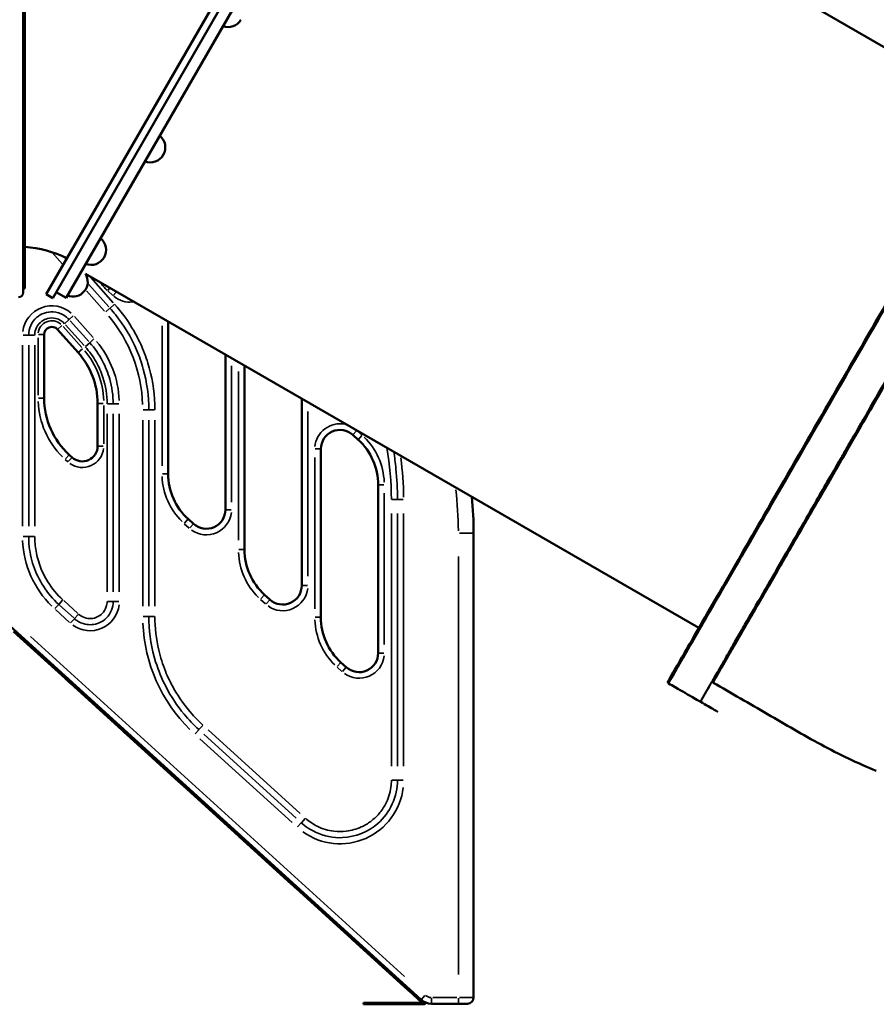
# Model space of a CAD drawing. Units: millimetres. Extents: x 0 to 23189, y 0 to 18412.
# Drawn here: x 20401 to 21523, y 13518 to 14808 of the extents above; entities that cross this region are included whole.
import ezdxf

# ---------------------------------------------------------------- set-up
doc = ezdxf.new("R2010")
doc.units = ezdxf.units.MM
doc.layers.add('MD_Visible', color=7, linetype='Continuous', lineweight=50)
doc.layers.add('MD_Visible Narrow', color=7, linetype='Continuous', lineweight=35)

# ---------------------------------------------------------------- blocks, each defined once
blk = doc.blocks.new('CustomObjectsInViewport12_0')
at = {"layer": 'MD_Visible', "extrusion": (0, 1, 0)}
for p, q in [((20405.8, 14450.4), (20405.8, 15338.9)), ((20408.1, 14455.7), (20408.1, 15333.6)), ((20874.9, 15208.5), (20435.9, 14448.2)), ((20444.6, 14443.2), (20883.5, 15203.5)), ((20892.1, 15188.3), (20462.1, 14443.5)), ((20872.1, 15153.6), (21680.8, 14686.7)), ((20584.7, 14655.8), (20667.5, 14799.2)), ((20612.9, 14704.8), (20613, 14704.7)), ((20507.2, 14521.4), (20565.5, 14622.4)), ((20482.2, 14478.2), (20487.9, 14488.1)), ((20487.4, 14475), (21290.8, 14011.2)), ((20408.1, 14455.7), (20405.8, 14455.7)), ((20444.6, 14443.2), (20435.9, 14448.2)), ((20449.1, 14451), (20462.1, 14443.5)), ((20595.8, 14412.5), (20595.8, 14213.1)), ((20433.5, 14395.5), (20433.5, 14312.1)), ((20478.1, 14371.9), (20451, 14402.2)), ((20670.8, 14166.1), (20670.8, 14369.2)), ((20695.8, 14354.7), (20695.8, 14113.8)), ((20503.5, 14249.4), (20503.5, 14305.2)), ((20770.8, 14066.8), (20770.8, 14311.4)), ((20844.6, 14257.7), (20837.6, 14264.1)), ((20466.2, 14238.1), (20470.1, 14234.6)), ((20795.8, 14245.6), (20795.8, 14025.3)), ((20870.8, 13978.3), (20870.8, 14198.5)), ((20622, 14153.9), (20629, 14147.6)), ((20995.8, 14135.3), (20995.8, 13527.1)), ((20722, 14054.6), (20729, 14048.3)), ((20927.1, 13524.3), (20388.4, 14013.9)), ((20461.4, 13944.8), (20393.4, 14006.5)), ((21292.5, 14010.2), (21292.5, 14010.2)), ((20822, 13966.1), (20829, 13959.8)), ((20461.4, 13944.8), (20462.5, 13945.9)), ((20462.5, 13945.9), (20462.7, 13946.2)), ((20467.4, 13939.3), (20468.6, 13940.6)), ((20468.6, 13940.6), (20468.8, 13940.8)), ((20535.4, 13877.5), (20467.4, 13939.3)), ((20535.4, 13877.5), (20536.5, 13878.7)), ((20536.5, 13878.7), (20536.7, 13879)), ((20541.4, 13872), (20542.6, 13873.3)), ((20609.4, 13810.2), (20541.4, 13872)), ((20542.6, 13873.3), (20542.8, 13873.5)), ((20609.4, 13810.2), (20610.5, 13811.4)), ((20610.5, 13811.4), (20610.7, 13811.7)), ((20615.4, 13804.8), (20616.6, 13806.1)), ((20683.4, 13743), (20615.4, 13804.8)), ((20616.6, 13806.1), (20616.8, 13806.2)), ((20683.4, 13743), (20684.5, 13744.1)), ((20684.5, 13744.1), (20684.7, 13744.4)), ((20689.4, 13737.5), (20690.6, 13738.8)), ((20757.4, 13675.7), (20689.4, 13737.5)), ((20690.6, 13738.8), (20690.8, 13739)), ((20757.4, 13675.7), (20758.5, 13676.9)), ((20758.5, 13676.9), (20758.7, 13677.2)), ((20763.4, 13670.2), (20764.6, 13671.5)), ((20831.4, 13608.4), (20763.4, 13670.2)), ((20764.6, 13671.5), (20764.8, 13671.7)), ((20831.4, 13608.4), (20832.5, 13609.6)), ((20832.5, 13609.6), (20832.7, 13609.9)), ((20837.4, 13603), (20838.6, 13604.3)), ((20905.4, 13541.2), (20837.4, 13603)), ((20838.6, 13604.3), (20838.8, 13604.4)), ((20905.4, 13541.2), (20906.5, 13542.4)), ((20906.5, 13542.4), (20906.7, 13542.7)), ((20911.4, 13535.7), (20912.6, 13537)), ((20928.1, 13520.5), (20911.4, 13535.7)), ((20912.6, 13537), (20912.7, 13537.2)), ((20851.8, 13520.3), (20853.2, 13520.3)), ((20851.8, 13520.3), (20851.8, 13518.3)), ((20853.2, 13518.3), (20851.8, 13518.3)), ((20885.3, 13520.3), (20853.2, 13520.3)), ((20853.2, 13518.3), (20885.3, 13518.3)), ((20885.3, 13520.3), (20888.8, 13520.3)), ((20888.8, 13518.3), (20885.3, 13518.3)), ((20888.8, 13520.3), (20929.8, 13520.3)), ((20888.8, 13518.3), (20929.8, 13518.3)), ((20931.8, 13520.2), (20931.8, 13521.1)), ((20931.8, 13520.2), (20933.8, 13520.2)), ((20933.8, 13520.2), (20933.8, 13520.2)), ((20975.8, 13519.1), (20940.5, 13519.1)), ((20975.8, 13519.1), (20987.8, 13519.1))]:
    blk.add_line(p, q, dxfattribs=at)
at = {"layer": 'MD_Visible', "extrusion": (1.4193e-16, 0, -1)}
for centre, radius, start, end in [((-20674.1, 14817.5), 19.5, 209.7353, 290.0946), ((-20572.6, 14640.5), 19.5, 128.2598, 291.7402), ((-20495, 14506.2), 19.5, 128.2598, 291.7402), ((-20471, 14464.6), 19.5, 147.5475, 291.7402), ((-20471, 14464.6), 19.5, 147.5475, 291.7402), ((-20471, 14464.6), 19.5, 128.2598, 128.5843), ((-20471, 14464.6), 19.5, 128.2598, 128.5843), ((-20399.8, 14450.4), 6, 180, 268), ((-20940.5, 13539.1), 20, 270, 312.2737), ((-20987.8, 13527.1), 8, 180, 270)]:
    blk.add_arc(centre, radius, start, end, dxfattribs=at)
at = {"layer": 'MD_Visible'}
for centre, radius, start, end in [((20490.8, 14553.9), 80, 37.6645, 37.749), ((20398.1, 14362.8), 147.8, 63.8743, 86.1257), ((20443.5, 14395.5), 10, 41.8083, 180), ((20403.5, 14305.2), 100, 0, 41.8083), ((20533.5, 14312.1), 100, 180, 227.7263), ((20820.8, 14245.6), 25, 47.7263, 180), ((20790.8, 14198.5), 80, 0, 47.7263), ((20483.5, 14249.4), 20, 227.7263, 0), ((20675.8, 14213.1), 80, 180, 227.7263), ((20645.8, 14166.1), 25, 227.7263, 0), ((20775.8, 14113.8), 80, 180, 227.7263), ((20745.8, 14066.8), 25, 227.7263, 0), ((20875.8, 14025.3), 80, 180, 227.7263), ((20845.8, 13978.3), 25, 227.7263, 0), ((20929.8, 13522.3), 2, 270, 328.8434)]:
    blk.add_arc(centre, radius, start, end, dxfattribs=at)
at = {"layer": 'MD_Visible', "extrusion": (1.4193e-16, 2.55245e-42, -1)}
blk.add_arc((-20495.8, 14135.3), 500, 174.5421, 180, dxfattribs=at)
at = {"layer": 'MD_Visible', "extrusion": (1.4193e-16, -2.11464e-38, -1)}
blk.add_arc((-20929.8, 13522.3), 4, 211.3542, 270, dxfattribs=at)
at = {"layer": 'MD_Visible', "extrusion": (1.4193e-16, -5.55531e-29, -1)}
blk.add_ellipse((20464.4, 13942), major_axis=(-3.7, 3.36), ratio=0, start_param=3.761788, end_param=5.66299, dxfattribs=at)
at = {"layer": 'MD_Visible', "extrusion": (1.4193e-16, -8.67747e-30, -1)}
blk.add_ellipse((20465.7, 13943.5), major_axis=(-3.7, 3.36), ratio=0, start_param=3.761791, end_param=5.662992, dxfattribs=at)
at = {"layer": 'MD_Visible', "extrusion": (1.4193e-16, -1.49514e-29, -1)}
blk.add_ellipse((20538.4, 13874.8), major_axis=(-3.7, 3.36), ratio=0, start_param=3.761787, end_param=5.662988, dxfattribs=at)
at = {"layer": 'MD_Visible', "extrusion": (1.4193e-16, -1.56416e-29, -1)}
blk.add_ellipse((20539.7, 13876.2), major_axis=(-3.7, 3.36), ratio=0, start_param=3.761794, end_param=5.662995, dxfattribs=at)
at = {"layer": 'MD_Visible', "extrusion": (1.4193e-16, -2.51203e-29, -1)}
blk.add_ellipse((20613.7, 13809), major_axis=(-3.7, 3.36), ratio=0, start_param=3.761787, end_param=5.662988, dxfattribs=at)
at = {"layer": 'MD_Visible', "extrusion": (1.4193e-16, 8.41246e-29, -1)}
blk.add_ellipse((20612.4, 13807.5), major_axis=(-3.7, 3.36), ratio=0, start_param=3.761793, end_param=5.662994, dxfattribs=at)
at = {"layer": 'MD_Visible', "extrusion": (1.4193e-16, -5.10418e-29, -1)}
blk.add_ellipse((20686.4, 13740.2), major_axis=(-3.7, 3.36), ratio=0, start_param=3.761783, end_param=5.662985, dxfattribs=at)
at = {"layer": 'MD_Visible', "extrusion": (1.4193e-16, 1.13522e-29, -1)}
blk.add_ellipse((20687.7, 13741.7), major_axis=(-3.7, 3.36), ratio=0, start_param=3.761792, end_param=5.662993, dxfattribs=at)
at = {"layer": 'MD_Visible', "extrusion": (1.4193e-16, 5.51093e-29, -1)}
blk.add_ellipse((20760.4, 13673), major_axis=(-3.7, 3.36), ratio=0, start_param=3.761787, end_param=5.662989, dxfattribs=at)
at = {"layer": 'MD_Visible', "extrusion": (1.4193e-16, -3.90116e-29, -1)}
blk.add_ellipse((20761.7, 13674.4), major_axis=(-3.7, 3.36), ratio=0, start_param=3.761786, end_param=5.662987, dxfattribs=at)
at = {"layer": 'MD_Visible', "extrusion": (1.4193e-16, -1.52349e-29, -1)}
blk.add_ellipse((20834.4, 13605.7), major_axis=(-3.7, 3.36), ratio=0, start_param=3.761799, end_param=5.663, dxfattribs=at)
at = {"layer": 'MD_Visible', "extrusion": (1.4193e-16, 5.84743e-29, -1)}
blk.add_ellipse((20835.7, 13607.2), major_axis=(-3.7, 3.36), ratio=0, start_param=3.761791, end_param=5.662992, dxfattribs=at)
at = {"layer": 'MD_Visible', "extrusion": (1.4193e-16, -1.07482e-29, -1)}
blk.add_ellipse((20908.4, 13538.4), major_axis=(-3.7, 3.36), ratio=0, start_param=3.761789, end_param=5.662991, dxfattribs=at)
at = {"layer": 'MD_Visible', "extrusion": (1.4193e-16, 1.01812e-29, -1)}
blk.add_ellipse((20909.7, 13539.9), major_axis=(-3.7, 3.36), ratio=0, start_param=3.761793, end_param=5.662994, dxfattribs=at)
at = {"layer": 'MD_Visible', "extrusion": (1.4193e-16, -2.64022e-29, -1)}
blk.add_ellipse((20931.3, 13524), major_axis=(3.16, 3.48), ratio=0, start_param=3.141439, end_param=4.19065, dxfattribs=at)
at = {"layer": 'MD_Visible'}
for points, knots in [([(21728.4, 14769.2), (21728.4, 14769.2), (21728.4, 14769.2), (21728.4, 14769.2), (21728.4, 14769.2), (21720.5, 14755.5), (21686, 14695.7), (21632.2, 14602.6), (21564.5, 14485.3), (21489.4, 14355.2), (21414.3, 14225.2), (21357.9, 14127.4), (21319.7, 14061.3), (21287.1, 14004.8), (21258.3, 13955), (21250.4, 13941.2), (21250.4, 13941.2)], [-0.000002, -0.000002, -0.000002, -0.000002, 0, 0, 0, 15.125166, 30.250332, 45.375498, 60.500664, 75.62583, 90.750996, 105.876163, 113.438746, 121.001329, 136.126495, 151.246689, 151.246689, 151.246689, 151.246689]), ([(21293.7, 13916.3), (21293.7, 13916.3), (21293.9, 13916.6), (21294.9, 13918.4), (21296.6, 13921.3), (21299.7, 13926.7), (21305.3, 13936.3), (21313.5, 13950.5), (21322.3, 13965.7), (21330.8, 13980.4), (21340.3, 13997), (21354.4, 14021.3), (21370.3, 14049), (21385.6, 14075.4), (21394.7, 14091.1), (21408.6, 14115.3), (21430.9, 14153.9), (21457.1, 14199.3), (21476.1, 14232.2), (21492.7, 14260.8), (21512.7, 14295.5), (21538.3, 14339.8), (21555.2, 14369.1), (21571.7, 14397.7), (21587.9, 14425.8), (21611.7, 14467), (21630.8, 14500.2), (21645.5, 14525.6), (21666.9, 14562.6), (21687.9, 14599), (21705.4, 14629.3), (21712.8, 14642.1), (21719.8, 14654.2), (21734.7, 14680.1), (21747.7, 14702.5), (21756.9, 14718.5), (21762.3, 14727.8), (21767.5, 14736.8), (21771.2, 14743.4), (21772.1, 14744.8), (21772.1, 14744.8)], [185.816815, 185.816815, 185.816815, 185.816815, 188.378243, 190.939838, 193.501433, 196.063028, 201.186217, 206.309407, 209.724867, 213.140326, 216.555786, 219.971246, 226.802166, 230.217625, 231.925355, 233.633085, 240.464005, 247.294924, 250.496918, 252.418114, 257.541303, 262.664493, 267.787683, 267.787683, 272.764268, 277.740854, 282.71744, 285.205733, 287.694025, 297.647197, 300.96492, 302.623782, 304.282644, 307.600368, 317.553539, 320.041832, 322.530125, 327.50671, 332.483296, 337.459882, 337.459882, 337.459882, 337.459882]), ([(20461.4, 13944.8), (20461.2, 13945), (20461.1, 13945.2), (20461.2, 13945.6), (20461.2, 13945.8), (20461.3, 13946), (20461.4, 13946.1), (20461.5, 13946.2), (20461.5, 13946.2), (20461.5, 13946.3), (20461.6, 13946.3), (20461.6, 13946.4), (20461.6, 13946.4), (20461.6, 13946.4), (20461.6, 13946.4), (20461.6, 13946.4), (20461.6, 13946.4), (20461.6, 13946.4), (20461.8, 13946.6), (20462, 13946.8), (20462.2, 13946.9)], [0.0000003, 0.0000003, 0.0000003, 0.0000003, 0.25, 0.25, 0.375, 0.375, 0.4375, 0.4375, 0.46875, 0.46875, 0.484375, 0.484375, 0.4921875, 0.4921875, 0.4960938, 0.4980469, 0.4980469, 0.5, 0.5, 0.6137953, 0.6137953, 0.6137953, 0.6137953]), ([(20469.5, 13940.3), (20469.5, 13940.3), (20469.5, 13940.2), (20469.4, 13940.1), (20469.3, 13940), (20469.2, 13939.9), (20469.2, 13939.8), (20469.1, 13939.8), (20469.1, 13939.7), (20469.1, 13939.7), (20469.1, 13939.7), (20469, 13939.7), (20469, 13939.7), (20469, 13939.7), (20469, 13939.7), (20469, 13939.7), (20468.9, 13939.5), (20468.7, 13939.3), (20468.5, 13939.2), (20468.4, 13939.1), (20468.3, 13939.1), (20468.3, 13939.1), (20468.2, 13939.1), (20468.2, 13939.1), (20468.2, 13939.1), (20468.1, 13939.1), (20468.1, 13939.1), (20468.1, 13939.1), (20468.1, 13939.1), (20468.1, 13939.1), (20468.1, 13939.1), (20468, 13939), (20467.9, 13939), (20467.7, 13939.1), (20467.5, 13939.2), (20467.4, 13939.3)], [0.3636238, 0.3636238, 0.3636238, 0.3636238, 0.375, 0.375, 0.4375, 0.4375, 0.46875, 0.46875, 0.484375, 0.484375, 0.4921875, 0.4921875, 0.4960937, 0.4980469, 0.4980469, 0.5, 0.5, 0.625, 0.625, 0.6875, 0.6875, 0.71875, 0.71875, 0.734375, 0.734375, 0.7421875, 0.7421875, 0.7460937, 0.7480469, 0.7480469, 0.75, 0.75, 0.875, 0.875, 1, 1, 1, 1]), ([(20469.3, 13940.5), (20469.2, 13940.5), (20469.2, 13940.5), (20469.1, 13940.5), (20469, 13940.6), (20468.9, 13940.6), (20468.8, 13940.8)], [0.8068115, 0.8068115, 0.8068115, 0.8068115, 0.875, 0.875, 0.875, 1, 1, 1, 1]), ([(21251.1, 13938.5), (21251, 13938.6), (21250.8, 13938.8), (21250.5, 13939.1), (21250.4, 13939.3), (21250.2, 13939.7), (21250.2, 13939.9), (21250.1, 13940.3), (21250.2, 13940.5), (21250.2, 13940.8), (21250.3, 13940.9), (21250.3, 13941.1), (21250.4, 13941.2), (21250.4, 13941.2)], [0, 0, 0, 0, 0.0635758, 0.0635758, 0.1286349, 0.1286349, 0.1936261, 0.1936261, 0.2580947, 0.2580947, 0.2852298, 0.2852298, 0.3128882, 0.3128882, 0.3128882, 0.3128882]), ([(21315, 13901.7), (21315, 13901.7), (21315, 13901.7), (21315, 13901.7), (21315, 13901.7), (21315, 13901.7), (21315, 13901.7), (21314.9, 13901.7), (21314.9, 13901.7), (21314.9, 13901.7), (21314.9, 13901.7), (21314.9, 13901.7), (21314.9, 13901.7), (21314.7, 13901.8), (21314.6, 13901.9), (21314.3, 13902.1), (21314.1, 13902.2), (21313.5, 13902.5), (21313, 13902.8), (21310.1, 13904.5), (21307.7, 13905.9), (21298.8, 13911), (21292.3, 13914.8), (21277.1, 13923.5), (21268.5, 13928.5), (21256.9, 13935.2), (21254, 13936.9), (21251.1, 13938.5)], [0, 0, 0, 0, 0.000049, 0.000049, 0.000244, 0.000244, 0.000635, 0.000635, 0.001416, 0.001416, 0.004541, 0.004541, 0.012884, 0.012884, 0.057378, 0.057378, 0.116705, 0.116705, 0.274908, 0.274908, 1.118658, 1.118658, 3.368658, 3.368658, 6.368658, 6.368658, 7.368658, 7.368658, 7.368658, 7.368658]), ([(21523, 13824), (21498.4, 13834.2), (21474.2, 13845.7), (21427, 13871.1), (21404, 13884.9), (21356.9, 13912.1), (21333.2, 13925.8), (21309.4, 13939.5)], [0, 0, 0, 0, 8.002012, 8.002012, 16.077277, 16.077277, 24.298108, 24.298108, 24.298108, 24.298108]), ([(20535.4, 13877.5), (20535.2, 13877.7), (20535.1, 13878), (20535.2, 13878.4), (20535.2, 13878.5), (20535.3, 13878.8), (20535.4, 13878.8), (20535.5, 13878.9), (20535.5, 13879), (20535.5, 13879), (20535.6, 13879.1), (20535.6, 13879.1), (20535.6, 13879.1), (20535.6, 13879.1), (20535.6, 13879.1), (20535.6, 13879.1), (20535.6, 13879.1), (20535.6, 13879.1), (20535.8, 13879.3), (20536, 13879.5), (20536.2, 13879.7)], [0.0000002, 0.0000002, 0.0000002, 0.0000002, 0.25, 0.25, 0.375, 0.375, 0.4375, 0.4375, 0.46875, 0.46875, 0.484375, 0.484375, 0.4921875, 0.4921875, 0.4960938, 0.4980469, 0.4980469, 0.5, 0.5, 0.612838, 0.612838, 0.612838, 0.612838]), ([(20543.5, 13873), (20543.5, 13873), (20543.4, 13873), (20543.4, 13872.8), (20543.3, 13872.8), (20543.2, 13872.6), (20543.2, 13872.6), (20543.1, 13872.5), (20543.1, 13872.5), (20543.1, 13872.5), (20543.1, 13872.4), (20543, 13872.4), (20543, 13872.4), (20543, 13872.4), (20543, 13872.4), (20543, 13872.4), (20542.9, 13872.2), (20542.7, 13872.1), (20542.5, 13871.9), (20542.4, 13871.9), (20542.3, 13871.8), (20542.3, 13871.8), (20542.2, 13871.8), (20542.2, 13871.8), (20542.2, 13871.8), (20542.1, 13871.8), (20542.1, 13871.8), (20542.1, 13871.8), (20542.1, 13871.8), (20542.1, 13871.8), (20542.1, 13871.8), (20542, 13871.8), (20541.9, 13871.8), (20541.7, 13871.8), (20541.5, 13871.9), (20541.4, 13872)], [0.3646913, 0.3646913, 0.3646913, 0.3646913, 0.375, 0.375, 0.4375, 0.4375, 0.46875, 0.46875, 0.484375, 0.484375, 0.4921875, 0.4921875, 0.4960938, 0.4980469, 0.4980469, 0.5, 0.5, 0.625, 0.625, 0.6875, 0.6875, 0.71875, 0.71875, 0.734375, 0.734375, 0.7421875, 0.7421875, 0.7460938, 0.7480469, 0.7480469, 0.75, 0.75, 0.875, 0.875, 0.9999999, 0.9999999, 0.9999999, 0.9999999]), ([(20543.3, 13873.2), (20543.2, 13873.2), (20543.2, 13873.2), (20543.1, 13873.3), (20543, 13873.3), (20542.9, 13873.4), (20542.8, 13873.5)], [0.8138327, 0.8138327, 0.8138327, 0.8138327, 0.875, 0.875, 0.875, 1, 1, 1, 1]), ([(20609.4, 13810.2), (20609.2, 13810.4), (20609.1, 13810.7), (20609.2, 13811.1), (20609.2, 13811.3), (20609.3, 13811.5), (20609.4, 13811.6), (20609.5, 13811.7), (20609.5, 13811.7), (20609.5, 13811.8), (20609.6, 13811.8), (20609.6, 13811.8), (20609.6, 13811.8), (20609.6, 13811.9), (20609.6, 13811.9), (20609.6, 13811.9), (20609.6, 13811.9), (20609.6, 13811.9), (20609.8, 13812.1), (20610, 13812.2), (20610.2, 13812.4)], [0.0000003, 0.0000003, 0.0000003, 0.0000003, 0.25, 0.25, 0.375, 0.375, 0.4375, 0.4375, 0.46875, 0.46875, 0.484375, 0.484375, 0.4921875, 0.4921875, 0.4960938, 0.4980469, 0.4980469, 0.5, 0.5, 0.6118804, 0.6118804, 0.6118804, 0.6118804]), ([(20617.5, 13805.7), (20617.5, 13805.7), (20617.4, 13805.7), (20617.4, 13805.6), (20617.3, 13805.5), (20617.2, 13805.4), (20617.2, 13805.3), (20617.1, 13805.2), (20617.1, 13805.2), (20617.1, 13805.2), (20617.1, 13805.2), (20617, 13805.2), (20617, 13805.2), (20617, 13805.2), (20617, 13805.1), (20617, 13805.1), (20616.8, 13805), (20616.7, 13804.8), (20616.5, 13804.7), (20616.4, 13804.6), (20616.3, 13804.6), (20616.2, 13804.6), (20616.2, 13804.5), (20616.2, 13804.5), (20616.2, 13804.5), (20616.1, 13804.5), (20616.1, 13804.5), (20616.1, 13804.5), (20616.1, 13804.5), (20616.1, 13804.5), (20616.1, 13804.5), (20616, 13804.5), (20615.9, 13804.5), (20615.7, 13804.6), (20615.5, 13804.6), (20615.4, 13804.8)], [0.3657601, 0.3657601, 0.3657601, 0.3657601, 0.375, 0.375, 0.4375, 0.4375, 0.46875, 0.46875, 0.484375, 0.484375, 0.4921875, 0.4921875, 0.4960938, 0.4980469, 0.4980469, 0.5, 0.5, 0.625, 0.625, 0.6875, 0.6875, 0.71875, 0.71875, 0.734375, 0.734375, 0.7421875, 0.7421875, 0.7460938, 0.7480469, 0.7480469, 0.75, 0.75, 0.875, 0.875, 0.9999999, 0.9999999, 0.9999999, 0.9999999]), ([(20683.4, 13743), (20683.2, 13743.2), (20683.1, 13743.4), (20683.2, 13743.9), (20683.2, 13744), (20683.3, 13744.2), (20683.4, 13744.3), (20683.5, 13744.4), (20683.5, 13744.5), (20683.5, 13744.5), (20683.6, 13744.5), (20683.6, 13744.6), (20683.6, 13744.6), (20683.6, 13744.6), (20683.6, 13744.6), (20683.6, 13744.6), (20683.6, 13744.6), (20683.6, 13744.6), (20683.8, 13744.8), (20684, 13745), (20684.1, 13745.1)], [0.0000003, 0.0000003, 0.0000003, 0.0000003, 0.25, 0.25, 0.375, 0.375, 0.4375, 0.4375, 0.46875, 0.46875, 0.484375, 0.484375, 0.4921875, 0.4921875, 0.4960938, 0.4980469, 0.4980469, 0.5, 0.5, 0.6109226, 0.6109226, 0.6109226, 0.6109226]), ([(20691.5, 13738.5), (20691.5, 13738.5), (20691.4, 13738.4), (20691.4, 13738.3), (20691.3, 13738.2), (20691.2, 13738.1), (20691.2, 13738), (20691.1, 13738), (20691.1, 13738), (20691.1, 13737.9), (20691.1, 13737.9), (20691, 13737.9), (20691, 13737.9), (20691, 13737.9), (20691, 13737.9), (20691, 13737.9), (20690.8, 13737.7), (20690.7, 13737.5), (20690.5, 13737.4), (20690.4, 13737.3), (20690.3, 13737.3), (20690.2, 13737.3), (20690.2, 13737.3), (20690.2, 13737.3), (20690.2, 13737.3), (20690.1, 13737.3), (20690.1, 13737.3), (20690.1, 13737.3), (20690.1, 13737.3), (20690.1, 13737.3), (20690.1, 13737.3), (20690, 13737.3), (20689.9, 13737.3), (20689.7, 13737.3), (20689.5, 13737.4), (20689.4, 13737.5)], [0.3668303, 0.3668303, 0.3668303, 0.3668303, 0.375, 0.375, 0.4375, 0.4375, 0.46875, 0.46875, 0.484375, 0.484375, 0.4921875, 0.4921875, 0.4960937, 0.4980469, 0.4980469, 0.5, 0.5, 0.625, 0.625, 0.6875, 0.6875, 0.71875, 0.71875, 0.734375, 0.734375, 0.7421875, 0.7421875, 0.7460937, 0.7480469, 0.7480469, 0.75, 0.75, 0.875, 0.875, 1, 1, 1, 1]), ([(20691.2, 13738.7), (20691.2, 13738.7), (20691.2, 13738.7), (20691.1, 13738.7), (20691, 13738.8), (20690.9, 13738.9), (20690.8, 13739)], [0.8278992, 0.8278992, 0.8278992, 0.8278992, 0.875, 0.875, 0.875, 1, 1, 1, 1]), ([(20757.4, 13675.7), (20757.2, 13675.9), (20757.1, 13676.2), (20757.2, 13676.6), (20757.2, 13676.7), (20757.3, 13677), (20757.4, 13677), (20757.5, 13677.2), (20757.5, 13677.2), (20757.5, 13677.3), (20757.6, 13677.3), (20757.6, 13677.3), (20757.6, 13677.3), (20757.6, 13677.3), (20757.6, 13677.3), (20757.6, 13677.3), (20757.6, 13677.3), (20757.6, 13677.3), (20757.8, 13677.5), (20758, 13677.7), (20758.1, 13677.9)], [0.0000001, 0.0000001, 0.0000001, 0.0000001, 0.25, 0.25, 0.375, 0.375, 0.4375, 0.4375, 0.46875, 0.46875, 0.484375, 0.484375, 0.4921875, 0.4921875, 0.4960938, 0.4980469, 0.4980469, 0.5, 0.5, 0.6099645, 0.6099645, 0.6099645, 0.6099645]), ([(20765.5, 13671.2), (20765.4, 13671.2), (20765.4, 13671.2), (20765.4, 13671.1), (20765.3, 13671), (20765.2, 13670.8), (20765.2, 13670.8), (20765.1, 13670.7), (20765.1, 13670.7), (20765.1, 13670.7), (20765.1, 13670.7), (20765, 13670.6), (20765, 13670.6), (20765, 13670.6), (20765, 13670.6), (20765, 13670.6), (20764.8, 13670.4), (20764.7, 13670.3), (20764.5, 13670.1), (20764.4, 13670.1), (20764.3, 13670), (20764.2, 13670), (20764.2, 13670), (20764.2, 13670), (20764.2, 13670), (20764.1, 13670), (20764.1, 13670), (20764.1, 13670), (20764.1, 13670), (20764.1, 13670), (20764.1, 13670), (20764, 13670), (20763.9, 13670), (20763.7, 13670.1), (20763.5, 13670.1), (20763.4, 13670.2)], [0.3679019, 0.3679019, 0.3679019, 0.3679019, 0.375, 0.375, 0.4375, 0.4375, 0.46875, 0.46875, 0.484375, 0.484375, 0.4921875, 0.4921875, 0.4960938, 0.4980469, 0.4980469, 0.5, 0.5, 0.625, 0.625, 0.6875, 0.6875, 0.71875, 0.71875, 0.734375, 0.734375, 0.7421875, 0.7421875, 0.7460938, 0.7480469, 0.7480469, 0.75, 0.75, 0.875, 0.875, 0.9999999, 0.9999999, 0.9999999, 0.9999999]), ([(20765.2, 13671.4), (20765.2, 13671.4), (20765.1, 13671.5), (20765.1, 13671.5), (20765, 13671.5), (20764.9, 13671.6), (20764.8, 13671.7)], [0.8349774, 0.8349774, 0.8349774, 0.8349774, 0.875, 0.875, 0.875, 1, 1, 1, 1]), ([(20831.4, 13608.4), (20831.2, 13608.6), (20831.1, 13608.9), (20831.1, 13609.3), (20831.2, 13609.5), (20831.3, 13609.7), (20831.4, 13609.8), (20831.5, 13609.9), (20831.5, 13609.9), (20831.5, 13610), (20831.6, 13610), (20831.6, 13610), (20831.6, 13610.1), (20831.6, 13610.1), (20831.6, 13610.1), (20831.6, 13610.1), (20831.6, 13610.1), (20831.6, 13610.1), (20831.8, 13610.3), (20831.9, 13610.4), (20832.1, 13610.6)], [0.0000003, 0.0000003, 0.0000003, 0.0000003, 0.25, 0.25, 0.375, 0.375, 0.4375, 0.4375, 0.46875, 0.46875, 0.484375, 0.484375, 0.4921875, 0.4921875, 0.4960938, 0.4980469, 0.4980469, 0.5, 0.5, 0.6090061, 0.6090061, 0.6090061, 0.6090061]), ([(20839.5, 13603.9), (20839.4, 13603.9), (20839.4, 13603.9), (20839.4, 13603.8), (20839.3, 13603.7), (20839.2, 13603.6), (20839.2, 13603.5), (20839.1, 13603.5), (20839.1, 13603.4), (20839.1, 13603.4), (20839.1, 13603.4), (20839, 13603.4), (20839, 13603.4), (20839, 13603.4), (20839, 13603.4), (20839, 13603.4), (20838.8, 13603.2), (20838.7, 13603), (20838.5, 13602.9), (20838.4, 13602.8), (20838.3, 13602.8), (20838.2, 13602.8), (20838.2, 13602.8), (20838.2, 13602.7), (20838.1, 13602.7), (20838.1, 13602.7), (20838.1, 13602.7), (20838.1, 13602.7), (20838.1, 13602.7), (20838.1, 13602.7), (20838.1, 13602.7), (20838, 13602.7), (20837.9, 13602.7), (20837.7, 13602.8), (20837.5, 13602.9), (20837.4, 13603)], [0.368975, 0.368975, 0.368975, 0.368975, 0.375, 0.375, 0.4375, 0.4375, 0.46875, 0.46875, 0.484375, 0.484375, 0.4921875, 0.4921875, 0.4960938, 0.4980469, 0.4980469, 0.5, 0.5, 0.625, 0.625, 0.6875, 0.6875, 0.71875, 0.71875, 0.734375, 0.734375, 0.7421875, 0.7421875, 0.7460938, 0.7480469, 0.7480469, 0.75, 0.75, 0.875, 0.875, 0.9999999, 0.9999999, 0.9999999, 0.9999999]), ([(20905.4, 13541.2), (20905.2, 13541.4), (20905.1, 13541.6), (20905.1, 13542.1), (20905.2, 13542.2), (20905.3, 13542.4), (20905.4, 13542.5), (20905.5, 13542.6), (20905.5, 13542.7), (20905.5, 13542.7), (20905.6, 13542.7), (20905.6, 13542.8), (20905.6, 13542.8), (20905.6, 13542.8), (20905.6, 13542.8), (20905.6, 13542.8), (20905.6, 13542.8), (20905.6, 13542.8), (20905.8, 13543), (20905.9, 13543.2), (20906.1, 13543.3)], [0.0000003, 0.0000003, 0.0000003, 0.0000003, 0.25, 0.25, 0.375, 0.375, 0.4375, 0.4375, 0.46875, 0.46875, 0.484375, 0.484375, 0.4921875, 0.4921875, 0.4960938, 0.4980469, 0.4980469, 0.5, 0.5, 0.6080474, 0.6080474, 0.6080474, 0.6080474]), ([(20913.4, 13536.7), (20913.4, 13536.7), (20913.4, 13536.6), (20913.4, 13536.5), (20913.3, 13536.4), (20913.2, 13536.3), (20913.2, 13536.3), (20913.1, 13536.2), (20913.1, 13536.2), (20913.1, 13536.1), (20913, 13536.1), (20913, 13536.1), (20913, 13536.1), (20913, 13536.1), (20913, 13536.1), (20913, 13536.1), (20912.8, 13535.9), (20912.7, 13535.8), (20912.5, 13535.6), (20912.4, 13535.6), (20912.3, 13535.5), (20912.2, 13535.5), (20912.2, 13535.5), (20912.2, 13535.5), (20912.1, 13535.5), (20912.1, 13535.5), (20912.1, 13535.5), (20912.1, 13535.5), (20912.1, 13535.5), (20912.1, 13535.5), (20912.1, 13535.5), (20912, 13535.5), (20911.9, 13535.5), (20911.7, 13535.5), (20911.5, 13535.6), (20911.4, 13535.7)], [0.3700495, 0.3700495, 0.3700495, 0.3700495, 0.375, 0.375, 0.4375, 0.4375, 0.46875, 0.46875, 0.484375, 0.484375, 0.4921875, 0.4921875, 0.4960938, 0.4980469, 0.4980469, 0.5, 0.5, 0.625, 0.625, 0.6875, 0.6875, 0.71875, 0.71875, 0.734375, 0.734375, 0.7421875, 0.7421875, 0.7460938, 0.7480469, 0.7480469, 0.75, 0.75, 0.875, 0.875, 1, 1, 1, 1]), ([(20913.2, 13536.9), (20913.2, 13536.9), (20913.1, 13536.9), (20913.1, 13536.9), (20913, 13537), (20912.9, 13537.1), (20912.7, 13537.2)], [0.8493159, 0.8493159, 0.8493159, 0.8493159, 0.875, 0.875, 0.875, 1, 1, 1, 1])]:
    blk.add_open_spline(points, degree=3, knots=knots, dxfattribs=at)
for points in [[(20462.7, 13946.2), (20462.6, 13946.4), (20462.5, 13946.5), (20462.4, 13946.7)], [(20536.7, 13879), (20536.6, 13879.1), (20536.5, 13879.3), (20536.4, 13879.4)], [(20610.7, 13811.7), (20610.6, 13811.9), (20610.5, 13812), (20610.4, 13812.2)], [(20617.2, 13805.9), (20617.1, 13806), (20616.9, 13806.1), (20616.8, 13806.2)], [(20684.7, 13744.4), (20684.6, 13744.6), (20684.5, 13744.7), (20684.4, 13744.9)], [(20758.7, 13677.2), (20758.6, 13677.3), (20758.5, 13677.5), (20758.4, 13677.6)], [(20832.7, 13609.9), (20832.6, 13610.1), (20832.5, 13610.2), (20832.4, 13610.3)], [(20839.2, 13604.2), (20839.1, 13604.2), (20838.9, 13604.3), (20838.8, 13604.4)], [(20906.7, 13542.7), (20906.6, 13542.8), (20906.5, 13542.9), (20906.4, 13543)]]:
    blk.add_open_spline(points, degree=3, dxfattribs=at)
at = {"layer": 'MD_Visible Narrow', "extrusion": (0, 1, 0)}
for p, q in [((20602.7, 14687), (20602.7, 14687)), ((20457.4, 14487.6), (20443.9, 14502.8)), ((20462.2, 14494.2), (20459.6, 14497.1)), ((20484.1, 14481.7), (20484.2, 14481.6)), ((20494.5, 14470), (20523.9, 14437.2)), ((20518.2, 14431.7), (20491.8, 14461.1)), ((20516.8, 14453), (20519.6, 14456.2)), ((20512.4, 14426.2), (20488.7, 14452.6)), ((20523.2, 14446.8), (20516.9, 14452.5)), ((20528, 14451.4), (20523.9, 14446.8)), ((20519.7, 14430.1), (20525.1, 14435)), ((20466.2, 14415.1), (20471.6, 14420)), ((20473.4, 14418.9), (20497.8, 14391.6)), ((20514.1, 14425.1), (20519.6, 14430)), ((20451, 14402.2), (20456.5, 14407.1)), ((20458.3, 14406), (20482.7, 14378.7)), ((20460.6, 14410.1), (20466.1, 14415)), ((20485.9, 14381), (20461.5, 14408.2)), ((20467.5, 14413.5), (20491.9, 14386.3)), ((20587.8, 14223.3), (20587.8, 14406.9)), ((20405.8, 14394.8), (20413.1, 14394.8)), ((20420.6, 14394.8), (20413.2, 14394.8)), ((20426.1, 14395.5), (20433.5, 14395.5)), ((20405.2, 14144.3), (20405.2, 14381.6)), ((20413.2, 14144.3), (20413.2, 14381.6)), ((20421.2, 14381.6), (20421.2, 14144.3)), ((20425.5, 14316.2), (20425.5, 14391.3)), ((20487.7, 14379.8), (20493.2, 14384.7)), ((20493.2, 14384.8), (20498.7, 14389.7)), ((20478.1, 14371.9), (20483.5, 14376.8)), ((20678.8, 14354.6), (20678.8, 14176)), ((20687.8, 14126.1), (20687.8, 14347.1)), ((20426.1, 14312.1), (20433.5, 14312.1)), ((20503.5, 14305.2), (20510.9, 14305.2)), ((20511.5, 14302.4), (20511.5, 14252.2)), ((20516.5, 14304.5), (20523.8, 14304.5)), ((20523.9, 14304.5), (20531.2, 14304.5)), ((20515.9, 14058.7), (20515.9, 14291.6)), ((20523.8, 14291.6), (20523.8, 14058.7)), ((20531.8, 14291.6), (20531.8, 14058.7)), ((20570.4, 14296.9), (20563.1, 14296.9)), ((20570.5, 14296.9), (20577.8, 14296.9)), ((20778.8, 14294.8), (20778.8, 14078.8)), ((20562.5, 14039.8), (20562.5, 14283.4)), ((20570.5, 14039.8), (20570.5, 14283.4)), ((20578.4, 14283.4), (20578.4, 14039.8)), ((20837.6, 14264.1), (20842.4, 14269.4)), ((20844, 14269), (20849.7, 14263.9)), ((20844.6, 14257.7), (20849.6, 14263.2)), ((20461.3, 14232.6), (20466.2, 14238.1)), ((20503.5, 14249.4), (20510.9, 14249.4)), ((20788.4, 14245.6), (20795.8, 14245.6)), ((20464.5, 14228.9), (20461.1, 14232)), ((20465.1, 14229.2), (20470, 14234.6)), ((20787.8, 14036.3), (20787.8, 14234.6)), ((20588.4, 14213.1), (20595.8, 14213.1)), ((20870.8, 14198.5), (20878.2, 14198.5)), ((20878.8, 14187.5), (20878.8, 13989.3)), ((20888.7, 14179.4), (20896.1, 14179.4)), ((20896.2, 14179.4), (20903.5, 14179.4)), ((20670.8, 14166.1), (20678.2, 14166.1)), ((20888.1, 13830.2), (20888.1, 14161)), ((20896.1, 14161), (20896.1, 13830.2)), ((20904.1, 14161), (20904.1, 13830.2)), ((20623.2, 14142), (20616.9, 14147.7)), ((20617, 14148.5), (20622, 14153.9)), ((20629, 14147.6), (20624, 14142.1)), ((20977.4, 14135.3), (20995.7, 14135.3)), ((20405.8, 14131.1), (20413.1, 14131.1)), ((20413.2, 14131.1), (20420.6, 14131.1)), ((20688.4, 14113.8), (20695.8, 14113.8)), ((20975.8, 13557.5), (20975.8, 14104.9)), ((20770.8, 14066.8), (20778.2, 14066.8)), ((20452.6, 14042.1), (20457.5, 14047.5)), ((20459, 14047), (20477.5, 14030.2)), ((20523.8, 14045.8), (20516.5, 14045.8)), ((20523.9, 14045.8), (20531.2, 14045.8)), ((20723.2, 14042.7), (20716.9, 14048.4)), ((20717, 14049.2), (20722, 14054.6)), ((20724, 14042.8), (20729, 14048.2)), ((20447.6, 14036.6), (20452.5, 14042)), ((20466.7, 14018.4), (20448.2, 14035.2)), ((20472.1, 14024.3), (20453.6, 14041.1)), ((20468.1, 14017.9), (20473.1, 14023.3)), ((20473.2, 14023.4), (20478.1, 14028.8)), ((20570.4, 14026.2), (20563.1, 14026.2)), ((20577.8, 14026.2), (20570.5, 14026.2)), ((20788.4, 14025.3), (20795.8, 14025.3)), ((20415.6, 14000), (20905.3, 13554.9)), ((20817, 13960.7), (20822, 13966.1)), ((20870.8, 13978.3), (20878.2, 13978.3)), ((20823.2, 13954.2), (20816.9, 13959.9)), ((20824, 13954.3), (20829, 13959.7)), ((20636, 13877.9), (20631.1, 13872.5)), ((20641, 13883.5), (20636.1, 13878)), ((20648.1, 13877.8), (20768.8, 13768.1)), ((20758, 13756.3), (20637.4, 13866)), ((20763.4, 13762.2), (20642.7, 13871.9)), ((20888.7, 13811.8), (20896.1, 13811.8)), ((20896.2, 13811.8), (20903.5, 13811.8)), ((20775.1, 13761.6), (20770.2, 13756.1)), ((20770.1, 13756.1), (20765.2, 13750.6)), ((20932, 13529.7), (20927.1, 13524.3)), ((20853.2, 13518.4), (20853.2, 13520.2)), ((20885.3, 13520.2), (20885.3, 13518.4)), ((20888.8, 13518.4), (20888.8, 13520.2)), ((20929.8, 13518.4), (20929.8, 13520.2)), ((20940.5, 13526.4), (20940.5, 13519.1)), ((20942.3, 13527.1), (20974, 13527.1)), ((20975.8, 13519.1), (20975.8, 13526.4)), ((20995.7, 13527.1), (20977.4, 13527.1))]:
    blk.add_line(p, q, dxfattribs=at)
at = {"layer": 'MD_Visible Narrow', "extrusion": (1.4193e-16, 1.32684e-41, -1)}
blk.add_arc((-20490.8, 14553.9), 88, 140.1392, 140.2074, dxfattribs=at)
at = {"layer": 'MD_Visible Narrow', "extrusion": (1.4193e-16, 1.34253e-41, -1)}
for centre, radius, start, end in [((-20575.8, 14518), 88, 312.7797, 321.8878), ((-20533.5, 14312.1), 108, 314.66, 357.6137), ((-20790.8, 14198.5), 88, 134.66, 177.6137), ((-20675.8, 14213.1), 88, 314.66, 357.6137), ((-20533.5, 14131.1), 128.3, 314.66, 357.6137), ((-20775.8, 14113.8), 88, 314.66, 357.6137), ((-20875.8, 14025.3), 88, 314.66, 357.6137), ((-20770.8, 14026.2), 208.3, 314.66, 357.6137)]:
    blk.add_arc(centre, radius, start, end, dxfattribs=at)
at = {"layer": 'MD_Visible Narrow', "extrusion": (1.4193e-16, -4.21281e-42, -1)}
blk.add_arc((-20545.8, 14470.9), 33, 263.4714, 309.7051, dxfattribs=at)
at = {"layer": 'MD_Visible Narrow', "extrusion": (1.4193e-16, -4.25878e-53, -1)}
blk.add_arc((-20443.5, 14394.8), 38.3, 6.9096, 131.2821, dxfattribs=at)
at = {"layer": 'MD_Visible Narrow'}
for centre, radius, start, end in [((20370.8, 14296.9), 191.7, 2.0904, 39.7179), ((20495.8, 14135.3), 480, 0.3588, 6.8179), ((20940.5, 13539.1), 12, 229.84, 267.8863)]:
    blk.add_arc(centre, radius, start, end, dxfattribs=at)
at = {"layer": 'MD_Visible Narrow', "extrusion": (1.4193e-16, 5.90932e-55, -1)}
blk.add_arc((-20443.5, 14395.5), 18, 6.9096, 131.2821, dxfattribs=at)
at = {"layer": 'MD_Visible Narrow', "extrusion": (1.4193e-16, 1.34013e-41, -1)}
for centre, radius in [((-20403.5, 14304.5), 128.3), ((-20403.5, 14305.2), 108)]:
    blk.add_arc(centre, radius, 140.2821, 177.9096, dxfattribs=at)
at = {"layer": 'MD_Visible Narrow', "extrusion": (1.4193e-16, -4.52532e-54, -1)}
blk.add_arc((-20820.8, 14245.6), 33, 5.3056, 100.8059, dxfattribs=at)
at = {"layer": 'MD_Visible Narrow', "extrusion": (1.4193e-16, 5.98533e-55, -1)}
blk.add_arc((-20483.5, 14249.4), 28, 186.6137, 305.66, dxfattribs=at)
at = {"layer": 'MD_Visible Narrow', "extrusion": (1.4193e-16, 3.75514e-42, -1)}
blk.add_arc((-20495.8, 14179.4), 408.3, 172.3163, 179.5956, dxfattribs=at)
at = {"layer": 'MD_Visible Narrow', "extrusion": (1.4193e-16, -4.69945e-54, -1)}
blk.add_arc((-20645.8, 14166.1), 33, 186.6137, 305.66, dxfattribs=at)
at = {"layer": 'MD_Visible Narrow', "extrusion": (1.4193e-16, -4.29314e-54, -1)}
blk.add_arc((-20745.8, 14066.8), 33, 186.6137, 305.66, dxfattribs=at)
at = {"layer": 'MD_Visible Narrow', "extrusion": (1.4193e-16, -4.28003e-53, -1)}
blk.add_arc((-20493.5, 14045.8), 38.3, 186.6137, 305.66, dxfattribs=at)
at = {"layer": 'MD_Visible Narrow', "extrusion": (1.4193e-16, -4.2351e-54, -1)}
blk.add_arc((-20845.8, 13978.3), 33, 186.6137, 305.66, dxfattribs=at)
at = {"layer": 'MD_Visible Narrow', "extrusion": (1.4193e-16, -4.29343e-53, -1)}
blk.add_arc((-20820.8, 13811.8), 83.3, 186.6137, 305.66, dxfattribs=at)
at = {"layer": 'MD_Visible Narrow'}
for points, knots in [([(21251.1, 13938.5), (21251.1, 13938.5), (21259.1, 13952.3), (21288, 14002.3), (21320.7, 14059.1), (21359, 14125.5), (21415.7, 14223.6), (21491.1, 14354.3), (21566.5, 14484.9), (21634.5, 14602.7), (21688.5, 14696.1), (21723.2, 14756.1), (21731.1, 14769.9), (21731.1, 14769.9), (21731.1, 14769.9), (21731.1, 14769.9), (21731.1, 14769.9)], [-151.246691, -151.246691, -151.246691, -151.246691, -136.126495, -121.001329, -113.438746, -105.876163, -90.750996, -75.62583, -60.500664, -45.375498, -30.250332, -15.125166, 0, 0, 0, 0.000002, 0.000002, 0.000002, 0.000002]), ([(21478.1, 14231.4), (21487.6, 14247.9), (21502.1, 14273.1), (21521.6, 14306.9), (21541.2, 14340.7), (21565.8, 14383.3), (21588.3, 14422.3), (21604, 14449.4), (21616.3, 14470.7), (21631.3, 14496.7), (21654.5, 14536.9), (21673.4, 14569.5), (21688, 14594.7), (21699.7, 14614.9), (21714.8, 14641), (21728.4, 14664.5), (21737.5, 14680.3), (21745.5, 14694.1), (21751.8, 14704.9), (21756.2, 14712.5), (21759.3, 14718), (21760.3, 14719.6), (21760.3, 14719.6)], [229.188871, 229.188871, 229.188871, 229.188871, 235.091494, 238.042805, 240.994117, 246.89674, 252.799362, 254.766903, 256.734444, 260.669526, 264.604608, 272.474772, 274.442313, 276.409854, 282.312477, 288.2151, 291.166411, 294.117723, 300.020346, 302.971657, 305.922969, 311.825592, 311.825592, 311.825592, 311.825592]), ([(20525.6, 14435.4), (20535.3, 14424.5), (20544, 14412.5), (20551.2, 14399.7), (20555.4, 14392.3), (20559.2, 14384.7), (20562.4, 14377), (20565.8, 14368.8), (20568.7, 14360.4), (20571.1, 14351.7), (20576, 14333.9), (20578.4, 14315.3), (20578.4, 14296.9)], [-52.498732, -52.498732, -52.498732, -52.498732, -48.134637, -48.134637, -48.134637, -45.614697, -45.614697, -45.614697, -42.953386, -42.953386, -42.953386, -37.446084, -37.446084, -37.446084, -37.446084]), ([(20413.2, 14394.8), (20413.2, 14403.4), (20417.1, 14412.1), (20423.6, 14417.7), (20429.5, 14422.8), (20437.5, 14425.6), (20445.3, 14425.1), (20450.1, 14424.8), (20454.9, 14423.3), (20459.1, 14420.8), (20461.7, 14419.3), (20464.1, 14417.3), (20466.1, 14415)], [-5.359779, -5.359779, -5.359779, -5.359779, -3.458933, -3.458933, -3.458933, -1.742873, -1.742873, -1.742873, -0.670336, -0.670336, -0.670336, 0, 0, 0, 0]), ([(20460.2, 14409.7), (20457.2, 14413.1), (20453.2, 14415.5), (20448.8, 14416.5), (20445.2, 14417.4), (20441.4, 14417.4), (20437.8, 14416.4), (20435, 14415.7), (20432.5, 14414.5), (20430.2, 14412.8), (20427.9, 14411.1), (20426, 14409), (20424.5, 14406.6), (20422.9, 14404), (20421.9, 14401.1), (20421.4, 14398.1), (20421.3, 14397), (20421.2, 14395.9), (20421.2, 14394.8)], [0, 0, 0, 0, 1.339945, 1.339945, 1.339945, 2.449055, 2.449055, 2.449055, 3.287161, 3.287161, 3.287161, 4.131775, 4.131775, 4.131775, 5.029965, 5.029965, 5.029965, 5.359779, 5.359779, 5.359779, 5.359779]), ([(20570.5, 14296.9), (20570.5, 14314.8), (20568, 14332.9), (20563.2, 14350.3), (20560.8, 14358.9), (20557.9, 14367.3), (20554.4, 14375.5), (20547.4, 14391.9), (20538, 14407.5), (20526.8, 14421.5), (20524.5, 14424.4), (20522.1, 14427.3), (20519.6, 14430)], [37.446084, 37.446084, 37.446084, 37.446084, 43.026342, 43.026342, 43.026342, 45.788718, 45.788718, 45.788718, 51.347386, 51.347386, 51.347386, 52.498732, 52.498732, 52.498732, 52.498732]), ([(20515.9, 14304.5), (20515.9, 14316.2), (20514, 14328), (20510.4, 14339.1), (20508.1, 14346.2), (20505.1, 14353), (20501.5, 14359.6), (20497.5, 14366.7), (20492.7, 14373.4), (20487.3, 14379.4)], [-17.337645, -17.337645, -17.337645, -17.337645, -13.851835, -13.851835, -13.851835, -11.621071, -11.621071, -11.621071, -9.193951, -9.193951, -9.193951, -9.193951]), ([(20493.2, 14384.8), (20499.7, 14377.5), (20505.3, 14369.4), (20509.9, 14360.8), (20513.8, 14353.3), (20517, 14345.4), (20519.3, 14337.2), (20522.3, 14326.6), (20523.8, 14315.5), (20523.8, 14304.5)], [9.193951, 9.193951, 9.193951, 9.193951, 11.900065, 11.900065, 11.900065, 14.268091, 14.268091, 14.268091, 17.337645, 17.337645, 17.337645, 17.337645]), ([(20891.2, 14241.9), (20892.4, 14234.6), (20893.3, 14227.2), (20894.1, 14219.8), (20895.4, 14206.4), (20896.1, 14192.8), (20896.1, 14179.4)], [73.160698, 73.160698, 73.160698, 73.160698, 75.324745, 75.324745, 75.324745, 79.282106, 79.282106, 79.282106, 79.282106]), ([(21309.4, 13939.5), (21309.4, 13939.5), (21311.5, 13943), (21319.1, 13956.2), (21327.9, 13971.5), (21338.7, 13990.2), (21352.3, 14013.7), (21366.2, 14037.7), (21374.7, 14052.4), (21388, 14075.4), (21405.1, 14105.1), (21423.7, 14137.3), (21434.7, 14156.3), (21445.8, 14175.5), (21460.2, 14200.4), (21472.1, 14221), (21478.1, 14231.4)], [169.606939, 169.606939, 169.606939, 169.606939, 177.054644, 184.50239, 188.226264, 191.950137, 199.397884, 203.121757, 204.983694, 206.845631, 214.293377, 218.017251, 219.879187, 221.741124, 225.464997, 229.188871, 229.188871, 229.188871, 229.188871]), ([(20452.6, 14042), (20444.9, 14049), (20438, 14057.1), (20432.4, 14065.9), (20427, 14074.3), (20422.7, 14083.2), (20419.5, 14092.7), (20416.4, 14101.9), (20414.4, 14111.6), (20413.6, 14121.2), (20413.3, 14124.5), (20413.2, 14127.8), (20413.2, 14131.1)], [8.044457, 8.044457, 8.044457, 8.044457, 10.948763, 10.948763, 10.948763, 13.721622, 13.721622, 13.721622, 16.426843, 16.426843, 16.426843, 17.345939, 17.345939, 17.345939, 17.345939]), ([(20421.2, 14131.1), (20421.2, 14124.6), (20421.7, 14118.2), (20422.8, 14111.8), (20424.2, 14104.1), (20426.3, 14096.6), (20429.2, 14089.3), (20431.7, 14083.2), (20434.7, 14077.3), (20438.2, 14071.6), (20443.7, 14062.9), (20450.4, 14054.8), (20457.9, 14047.9)], [-17.345939, -17.345939, -17.345939, -17.345939, -15.421302, -15.421302, -15.421302, -13.095706, -13.095706, -13.095706, -11.114487, -11.114487, -11.114487, -8.044457, -8.044457, -8.044457, -8.044457]), ([(20523.8, 14045.8), (20523.8, 14042), (20523.1, 14038.1), (20521.7, 14034.6), (20520.2, 14030.8), (20517.9, 14027.3), (20515, 14024.4), (20512.3, 14021.7), (20509, 14019.4), (20505.5, 14017.9), (20502.5, 14016.6), (20499.3, 14015.8), (20496, 14015.6), (20493.1, 14015.3), (20490.2, 14015.5), (20487.3, 14016.1), (20483.4, 14016.9), (20479.7, 14018.5), (20476.4, 14020.8), (20475.2, 14021.5), (20474.1, 14022.4), (20473.1, 14023.4)], [13.955159, 13.955159, 13.955159, 13.955159, 14.798895, 14.798895, 14.798895, 15.691415, 15.691415, 15.691415, 16.54397, 16.54397, 16.54397, 17.259032, 17.259032, 17.259032, 17.902394, 17.902394, 17.902394, 18.773357, 18.773357, 18.773357, 19.080795, 19.080795, 19.080795, 19.080795]), ([(20478.5, 14029.3), (20483, 14025.2), (20489.3, 14023), (20495.4, 14023.5), (20500.6, 14024), (20505.7, 14026.3), (20509.3, 14030), (20511.8, 14032.5), (20513.8, 14035.7), (20514.8, 14039.2), (20515.5, 14041.3), (20515.9, 14043.6), (20515.9, 14045.8)], [-19.080795, -19.080795, -19.080795, -19.080795, -17.251133, -17.251133, -17.251133, -15.698033, -15.698033, -15.698033, -14.625495, -14.625495, -14.625495, -13.955159, -13.955159, -13.955159, -13.955159]), ([(20636, 13878), (20629.1, 13884.3), (20622.7, 13891), (20616.7, 13898.2), (20607.6, 13909.2), (20599.6, 13921.3), (20593, 13934), (20587.5, 13944.6), (20583, 13955.6), (20579.4, 13967), (20574.1, 13984.1), (20571.1, 14002.1), (20570.6, 14020), (20570.5, 14022), (20570.5, 14024.1), (20570.5, 14026.2)], [28.69161, 28.69161, 28.69161, 28.69161, 31.36925, 31.36925, 31.36925, 35.464812, 35.464812, 35.464812, 38.883731, 38.883731, 38.883731, 44.014995, 44.014995, 44.014995, 44.616633, 44.616633, 44.616633, 44.616633]), ([(20578.4, 14026.2), (20578.4, 14011.5), (20580.2, 13996.6), (20583.6, 13982.1), (20585.8, 13972.7), (20588.7, 13963.6), (20592.2, 13954.7), (20595.4, 13946.8), (20599.1, 13939), (20603.4, 13931.5), (20610.2, 13919.5), (20618.2, 13908.3), (20627.4, 13898.1), (20631.8, 13893.1), (20636.5, 13888.4), (20641.4, 13883.9)], [-44.616633, -44.616633, -44.616633, -44.616633, -40.194387, -40.194387, -40.194387, -37.334845, -37.334845, -37.334845, -34.770171, -34.770171, -34.770171, -30.683081, -30.683081, -30.683081, -28.69161, -28.69161, -28.69161, -28.69161]), ([(21309.4, 13939.5), (21309.4, 13939.5), (21309.4, 13939.5), (21309.4, 13939.5), (21309.4, 13939.5)], [169.604606569, 169.604606569, 169.604606569, 169.604606569, 169.606896906, 169.606939379, 169.606939379, 169.606939379, 169.606939379]), ([(20896.1, 13811.8), (20896.1, 13790.4), (20886.5, 13769.2), (20870.4, 13755.1), (20857.6, 13744), (20841, 13737.4), (20824.2, 13736.6), (20812.1, 13736), (20799.8, 13738.5), (20788.9, 13743.6), (20782.1, 13746.8), (20775.7, 13751), (20770.1, 13756.1)], [-15.460287, -15.460287, -15.460287, -15.460287, -9.754337, -9.754337, -9.754337, -5.252873, -5.252873, -5.252873, -2.020336, -2.020336, -2.020336, 0, 0, 0, 0]), ([(20775.5, 13762), (20780.1, 13757.8), (20785.4, 13754.2), (20791, 13751.4), (20797.9, 13748.1), (20805.3, 13745.9), (20812.9, 13745), (20818.3, 13744.3), (20823.7, 13744.3), (20829.1, 13745), (20835.8, 13745.8), (20842.5, 13747.7), (20848.6, 13750.5), (20853.1, 13752.5), (20857.2, 13755), (20861.1, 13757.9), (20865.1, 13760.9), (20868.7, 13764.3), (20871.9, 13768), (20875.2, 13771.8), (20878, 13776), (20880.4, 13780.5), (20884, 13787.4), (20886.4, 13794.8), (20887.5, 13802.6), (20887.9, 13805.6), (20888.1, 13808.7), (20888.1, 13811.8)], [0, 0, 0, 0, 1.883133, 1.883133, 1.883133, 4.165643, 4.165643, 4.165643, 5.777178, 5.777178, 5.777178, 7.802003, 7.802003, 7.802003, 9.247478, 9.247478, 9.247478, 10.716388, 10.716388, 10.716388, 12.22418, 12.22418, 12.22418, 14.537377, 14.537377, 14.537377, 15.460287, 15.460287, 15.460287, 15.460287])]:
    blk.add_open_spline(points, degree=3, knots=knots, dxfattribs=at)
blk.add_open_spline([(20888.1, 14179.4), (20888.1, 14201.9), (20886.2, 14224.7), (20882.2, 14247.1)], degree=3, dxfattribs=at)

msp = doc.modelspace()

# ---------------------------------------------------------------- block references
msp.add_blockref('CustomObjectsInViewport12_0', (0, 0))

doc.saveas('drawing.dxf')
